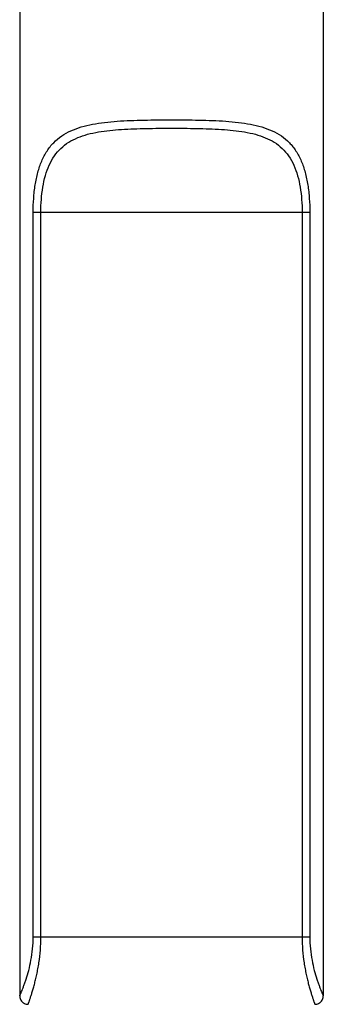
# Model space of a CAD drawing. Units: millimetres. Extents: x 0 to 297, y 0 to 210.
# Drawn here: x 199 to 211, y 75 to 114 of the extents above; entities that cross this region are included whole.
import ezdxf

# ---------------------------------------------------------------- set-up
doc = ezdxf.new("R2010")
doc.units = ezdxf.units.MM
doc.header["$LTSCALE"] = 16.335
doc.layers.add('00_COMPONENTI', color=7, linetype='CONTINUOUS')

msp = doc.modelspace()

# ---------------------------------------------------------------- linework, layer by layer
at = {"layer": '00_COMPONENTI', "color": 7, "linetype": 'Continuous'}
for p, q in [((199.1976, 114.6634), (199.1976, 74.9994)), ((211.2576, 114.6634), (211.2576, 74.9994))]:
    msp.add_line(p, q, dxfattribs=at)
at = {"layer": '00_COMPONENTI', "color": 9, "linetype": 'Continuous'}
for p, q in [((199.7325, 106.1544), (210.7227, 106.1544)), ((199.7325, 77.3444), (199.7325, 106.1544)), ((200.0378, 77.3444), (200.0378, 106.1544)), ((210.4174, 106.1544), (210.4174, 77.3444)), ((210.7227, 106.1544), (210.7227, 77.3444)), ((199.7325, 77.3444), (210.7227, 77.3444))]:
    msp.add_line(p, q, dxfattribs=at)
at = {"layer": '00_COMPONENTI', "color": 7, "linetype": 'Continuous'}
for points in [[(199.1976, 74.9994), (199.1992, 74.9665), (199.205, 74.9292), (199.215, 74.8928), (199.229, 74.8577), (199.2469, 74.8244), (199.2684, 74.7934), (199.2933, 74.7649), (199.3212, 74.7395), (199.3519, 74.7173), (199.3848, 74.6988), (199.4196, 74.684), (199.4558, 74.6733), (199.4931, 74.6667), (199.5326, 74.6644)], [(210.9226, 74.6644), (210.9621, 74.6667), (210.9994, 74.6733), (211.0356, 74.684), (211.0704, 74.6988), (211.1033, 74.7173), (211.1339, 74.7395), (211.1619, 74.7649), (211.1868, 74.7934), (211.2083, 74.8244), (211.2262, 74.8577), (211.2402, 74.8928), (211.2502, 74.9292), (211.256, 74.9665), (211.2576, 74.9994)]]:
    msp.add_lwpolyline(points, dxfattribs=at)
at = {"layer": '00_COMPONENTI', "color": 9, "linetype": 'Continuous'}
for points, knots in [([(199.7325, 106.1544), (199.7325, 106.3373), (199.7452, 106.6988), (199.804, 107.2276), (199.9065, 107.7265), (200.0587, 108.1824), (200.2667, 108.5845), (200.5342, 108.9239), (200.8589, 109.1956), (201.2332, 109.4023), (201.6486, 109.5527), (202.0984, 109.6582), (202.5771, 109.7288), (203.2574, 109.7897), (204.1441, 109.8192), (204.8623, 109.8241), (205.2276, 109.8241)], [0, 0, 0, 0, 0.0701007, 0.1384949, 0.2037333, 0.2649492, 0.3221481, 0.3763793, 0.4294665, 0.4833351, 0.5393834, 0.5982855, 0.6601405, 0.7246857, 0.8600022, 1, 1, 1, 1]), ([(205.2276, 109.8241), (205.5929, 109.8241), (206.3114, 109.8192), (207.1982, 109.7897), (207.8787, 109.7288), (208.3574, 109.658), (208.8072, 109.5526), (209.2226, 109.402), (209.5968, 109.1953), (209.9215, 108.9234), (210.189, 108.5838), (210.3969, 108.1816), (210.5489, 107.7257), (210.6513, 107.2269), (210.71, 106.6984), (210.7227, 106.3371), (210.7227, 106.1544)], [0, 0, 0, 0, 0.1400279, 0.2753718, 0.339928, 0.4017875, 0.4606911, 0.5167403, 0.5706121, 0.623708, 0.6779538, 0.7351657, 0.7963814, 0.861603, 0.9299551, 1, 1, 1, 1]), ([(200.0378, 106.1544), (200.0378, 106.3221), (200.05, 106.654), (200.1067, 107.14), (200.2062, 107.5995), (200.3549, 108.0199), (200.5594, 108.39), (200.8226, 108.6997), (201.1403, 108.9442), (201.5028, 109.1272), (201.9012, 109.2584), (202.3285, 109.3493), (202.779, 109.4096), (203.4122, 109.4611), (204.2309, 109.4863), (204.8924, 109.4905), (205.2276, 109.4905)], [0, 0, 0, 0, 0.0690462, 0.1365589, 0.20121, 0.2621827, 0.3195102, 0.3742811, 0.4283143, 0.4833919, 0.5406581, 0.6005395, 0.662981, 0.7276573, 0.8620031, 1, 1, 1, 1]), ([(205.2276, 109.4905), (205.5629, 109.4905), (206.2246, 109.4863), (207.0433, 109.4611), (207.6767, 109.4096), (208.1272, 109.3492), (208.5545, 109.2583), (208.9529, 109.1269), (209.3154, 108.9439), (209.6331, 108.6993), (209.8962, 108.3894), (210.1006, 108.0192), (210.2492, 107.5988), (210.3486, 107.1394), (210.4052, 106.6536), (210.4174, 106.322), (210.4174, 106.1544)], [0, 0, 0, 0, 0.138025, 0.2723971, 0.3370847, 0.3995313, 0.4594151, 0.5166816, 0.5717616, 0.6258023, 0.680586, 0.7379248, 0.7988963, 0.8635304, 0.9310046, 1, 1, 1, 1]), ([(199.1976, 74.9994), (199.1977, 75.0004), (199.2, 75.0039), (199.2029, 75.0123), (199.2092, 75.0258), (199.2173, 75.0449), (199.2277, 75.0693), (199.2459, 75.1122), (199.2735, 75.1787), (199.3114, 75.2733), (199.3552, 75.3872), (199.4033, 75.5195), (199.4743, 75.7289), (199.5632, 76.0289), (199.654, 76.4306), (199.7174, 76.8754), (199.7325, 77.1858), (199.7325, 77.3444)], [0, 0, 0, 0, 0.001244, 0.0049536, 0.0111051, 0.0196734, 0.0306332, 0.0439502, 0.0774421, 0.1197103, 0.1702576, 0.2285385, 0.2939946, 0.4441256, 0.6158749, 0.8035837, 1, 1, 1, 1]), ([(199.5326, 74.6644), (199.5324, 74.6646), (199.5336, 74.6659), (199.5337, 74.6681), (199.5356, 74.6724), (199.5375, 74.6781), (199.5402, 74.6855), (199.5449, 74.6985), (199.5521, 74.7189), (199.5624, 74.7481), (199.5748, 74.7836), (199.5891, 74.8252), (199.612, 74.8925), (199.6445, 74.9909), (199.687, 75.1255), (199.7333, 75.2808), (199.7817, 75.4556), (199.8306, 75.6482), (199.8782, 75.8571), (199.9225, 76.0807), (199.976, 76.4015), (200.0243, 76.8239), (200.0378, 77.1687), (200.0378, 77.3444)], [0, 0, 0, 0, 0.0003198, 0.0012792, 0.0028764, 0.0051078, 0.0079697, 0.0114585, 0.0203017, 0.031608, 0.0453345, 0.0614184, 0.0797955, 0.1231682, 0.1748596, 0.2342261, 0.300607, 0.3733318, 0.4517239, 0.5350986, 0.6227434, 0.8077193, 1, 1, 1, 1]), ([(210.4174, 77.3444), (210.4174, 77.1686), (210.4309, 76.8237), (210.4793, 76.4012), (210.5327, 76.0803), (210.5771, 75.8568), (210.6246, 75.6479), (210.6735, 75.4553), (210.722, 75.2806), (210.7683, 75.1253), (210.8051, 75.0088), (210.8321, 74.9262), (210.8499, 74.8727), (210.8661, 74.8251), (210.8804, 74.7835), (210.8928, 74.7481), (210.9031, 74.7189), (210.9104, 74.6985), (210.915, 74.6855), (210.9177, 74.6781), (210.9196, 74.6724), (210.9215, 74.6681), (210.9217, 74.6659), (210.9228, 74.6646), (210.9226, 74.6644)], [0, 0, 0, 0, 0.1923748, 0.3773827, 0.4650197, 0.5483938, 0.6267744, 0.6994857, 0.7658502, 0.8252012, 0.8768751, 0.8996341, 0.920235, 0.9386057, 0.9546831, 0.9684042, 0.9797072, 0.9885484, 0.9920362, 0.9948971, 0.9971274, 0.9987231, 0.9996808, 1, 1, 1, 1]), ([(210.7227, 77.3444), (210.7227, 77.1857), (210.7378, 76.8752), (210.8013, 76.4303), (210.8921, 76.0286), (210.981, 75.7286), (211.052, 75.5193), (211.1001, 75.3871), (211.1438, 75.2732), (211.1818, 75.1786), (211.2093, 75.1122), (211.2275, 75.0692), (211.238, 75.0449), (211.246, 75.0258), (211.2523, 75.0122), (211.2552, 75.0039), (211.2575, 75.0004), (211.2576, 74.9994)], [0, 0, 0, 0, 0.1965261, 0.3842647, 0.5560012, 0.7061023, 0.7715406, 0.8298054, 0.8803351, 0.9225902, 0.9560689, 0.9693806, 0.980337, 0.9889028, 0.995052, 0.9987585, 1, 1, 1, 1])]:
    msp.add_open_spline(points, degree=3, knots=knots, dxfattribs=at)

doc.saveas('drawing.dxf')
